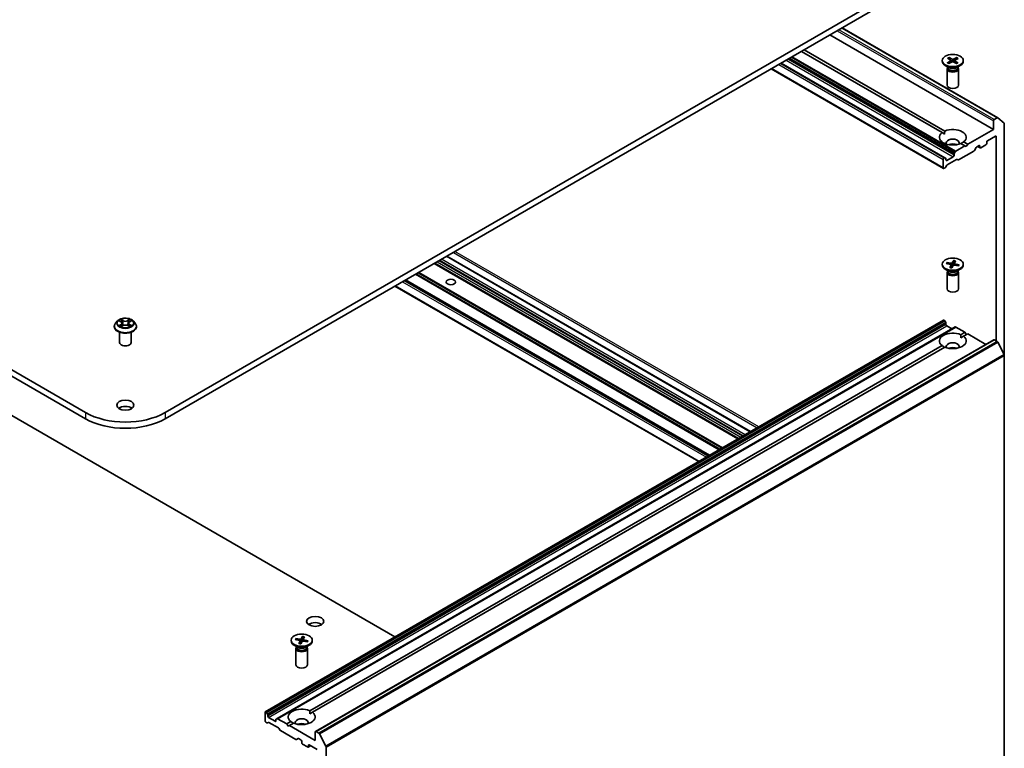
# Model space of a CAD drawing. Units: millimetres. Extents: x 7 to 7877, y 4 to 1550.
# Drawn here: x 157 to 185, y 53 to 74 of the extents above; entities that cross this region are included whole.
import ezdxf

# ---------------------------------------------------------------- set-up
doc = ezdxf.new("R2010")
doc.units = ezdxf.units.MM
doc.header["$LTSCALE"] = 0.5
doc.layers.add('Visible (ISO)', color=7, linetype='Continuous', lineweight=35)
doc.layers.add('Visible Narrow (ISO)', color=7, linetype='Continuous', lineweight=25)

msp = doc.modelspace()

# ---------------------------------------------------------------- linework, layer by layer
at = {"layer": 'Visible (ISO)'}
for p, q in [((158.8842, 62.7387), (128.2429, 80.4295)), ((128.2429, 80.248), (158.8842, 62.5573)), ((181.6216, 74.5326), (161.1941, 62.7387)), ((161.1941, 62.5573), (181.6216, 74.3511)), ((180.7954, 73.8741), (185.3042, 71.2709)), ((180.4431, 73.6707), (185.1807, 70.9354)), ((183.6908, 70.8431), (179.6182, 73.1944)), ((179.6967, 73.2398), (183.7694, 70.8884)), ((183.8936, 73.0212), (183.987, 72.967)), ((183.9145, 72.9592), (183.9004, 73.0118)), ((184.1203, 73.0172), (184.0213, 72.9664)), ((184.1131, 73.008), (184.0987, 72.9594)), ((183.7734, 70.115), (179.0289, 72.8542)), ((183.6967, 72.931), (183.6967, 72.9086)), ((183.8964, 72.7202), (183.7862, 72.7839)), ((183.846, 72.8683), (183.9399, 72.9222)), ((183.8526, 72.7342), (183.8463, 72.7246)), ((183.8526, 72.7455), (183.8526, 72.7184)), ((183.853, 72.9992), (183.941, 72.942)), ((183.8842, 72.8449), (183.9832, 72.8956)), ((183.9472, 72.9333), (183.9529, 72.8801)), ((184.1109, 72.8408), (184.0175, 72.895)), ((184.0572, 72.9305), (184.0513, 72.8754)), ((184.1515, 72.8628), (184.0635, 72.92)), ((184.1585, 72.9937), (184.0646, 72.9398)), ((184.108, 72.7202), (184.2183, 72.7839)), ((184.1519, 72.7455), (184.1519, 72.7184)), ((184.1519, 72.7342), (184.1581, 72.7246)), ((184.3078, 72.931), (184.3078, 72.9086)), ((178.7442, 72.6898), (183.7342, 69.8088)), ((183.8356, 72.6906), (183.8356, 72.2192)), ((184.1689, 72.6906), (184.1689, 72.2192)), ((185.1807, 71.1804), (185.1807, 70.9354)), ((185.2876, 71.2693), (185.2043, 71.2212)), ((185.3057, 71.2699), (185.4896, 71.1213)), ((185.495, 64.3936), (185.495, 71.107)), ((183.6908, 70.8431), (183.7665, 70.7994)), ((185.1807, 70.9354), (184.4344, 70.5045)), ((185.0079, 70.6088), (185.2357, 70.7404)), ((185.2593, 70.7268), (185.2593, 64.8117)), ((184.3558, 70.4591), (184.0906, 70.306)), ((184.3558, 70.4591), (184.2351, 70.5288)), ((184.3137, 70.5742), (184.4344, 70.5045)), ((184.3951, 70.4365), (184.3558, 70.4591)), ((184.4344, 70.5045), (184.3951, 70.4365)), ((184.6995, 70.4308), (184.7643, 70.4682)), ((184.7232, 70.4444), (184.7948, 70.4031)), ((184.7879, 70.4546), (184.7879, 70.4183)), ((184.8115, 70.4047), (184.9608, 70.4909)), ((184.9843, 70.5317), (184.9843, 70.568)), ((184.0415, 70.2211), (184.0415, 70.187)), ((184.0484, 70.2443), (184.0739, 70.2884)), ((184.6171, 70.3106), (184.1731, 70.0543)), ((184.6828, 70.4132), (184.6338, 70.3282)), ((183.7273, 70.069), (183.7273, 69.8241)), ((183.7568, 70.1133), (183.7508, 70.1099)), ((183.7734, 70.115), (183.7989, 70.1002)), ((183.8225, 69.8893), (183.797, 69.8451)), ((183.8058, 70.0509), (183.8058, 70.085)), ((184.018, 70.1462), (183.8294, 70.0373)), ((184.1143, 70.0657), (183.8392, 69.9068)), ((184.1564, 70.0526), (184.1309, 70.0673)), ((183.7803, 69.8275), (183.7508, 69.8105)), ((177.7896, 61.98), (168.9919, 67.0593)), ((178.149, 62.1875), (169.3513, 67.2668)), ((183.6967, 67.0341), (183.6967, 67.0117)), ((183.8139, 67.0499), (183.9397, 67.0259)), ((183.83, 67.0807), (183.9578, 67.0608)), ((183.8548, 67.0421), (183.8396, 67.0739)), ((183.9567, 67.0131), (183.9658, 66.9284)), ((184.0297, 67.1428), (183.9881, 67.0702)), ((184.027, 67.1321), (184.0185, 67.0007)), ((184.0477, 67.0569), (184.0425, 67.0078)), ((184.083, 67.1336), (184.0485, 67.0597)), ((184.1905, 67.0182), (184.0648, 67.0423)), ((184.1808, 67.0147), (184.1644, 66.989)), ((184.3078, 67.0341), (184.3078, 67.0117)), ((183.8964, 66.8233), (183.7862, 66.887)), ((183.8356, 66.7937), (183.8356, 66.3222)), ((183.8526, 66.8373), (183.8463, 66.8277)), ((183.8526, 66.8486), (183.8526, 66.8215)), ((183.9214, 66.9346), (183.9559, 67.0085)), ((183.9748, 66.9254), (184.0164, 66.998)), ((184.1745, 66.9874), (184.0467, 67.0074)), ((184.108, 66.8233), (184.2183, 66.887)), ((184.1519, 66.8486), (184.1519, 66.8215)), ((184.1519, 66.8373), (184.1581, 66.8277)), ((184.1689, 66.7937), (184.1689, 66.3222)), ((176.9528, 61.4969), (168.1552, 66.5763)), ((167.8469, 66.3982), (176.6445, 61.3189)), ((150.9804, 65.9775), (167.8469, 56.2396)), ((159.8113, 65.3887), (159.7562, 65.3272)), ((159.8639, 65.3942), (159.9118, 65.3663)), ((159.9417, 65.327), (159.9509, 65.2419)), ((160.1366, 65.3296), (160.1275, 65.245)), ((160.1649, 65.368), (160.2115, 65.3964)), ((160.267, 65.3887), (160.3222, 65.3272)), ((183.7342, 65.4121), (164.0923, 54.0719)), ((183.7508, 65.4105), (183.7568, 65.407)), ((183.7989, 65.3453), (183.7734, 65.3894)), ((183.8058, 65.3221), (183.8058, 65.288)), ((159.717, 65.229), (159.717, 65.2327)), ((159.8725, 64.7664), (159.8725, 65.0656)), ((159.9235, 65.2263), (159.972, 65.254)), ((160.1093, 65.2549), (160.159, 65.2278)), ((160.2058, 64.7664), (160.2058, 65.0656)), ((160.3614, 65.229), (160.3614, 65.2327)), ((184.0739, 65.216), (164.432, 53.8757)), ((183.8294, 65.2472), (183.9787, 65.161)), ((184.0906, 65.2143), (184.3558, 65.0612)), ((184.2351, 64.9915), (184.3558, 65.0612)), ((184.3558, 65.0612), (184.3951, 64.9932)), ((185.1877, 64.8451), (165.5458, 53.5049)), ((184.2379, 64.9024), (184.3137, 64.9462)), ((184.4344, 65.0158), (184.3137, 64.9462)), ((184.4344, 65.0158), (184.9589, 64.713)), ((185.2043, 64.8435), (185.2876, 64.7954)), ((185.4896, 64.4142), (185.3057, 64.7752)), ((165.3789, 54.1049), (183.6908, 64.6773)), ((183.7694, 64.6319), (165.4575, 54.0595)), ((185.495, 64.3936), (185.495, 51.5308)), ((164.9738, 56.1941), (165.1016, 56.1742)), ((164.9986, 56.1555), (164.9834, 56.1872)), ((165.1735, 56.2562), (165.1319, 56.1836)), ((165.1708, 56.2455), (165.1623, 56.114)), ((165.2269, 56.2469), (165.1924, 56.1731)), ((164.8405, 56.1475), (164.8405, 56.1251)), ((165.0403, 55.9367), (164.93, 56.0004)), ((164.9578, 56.1633), (165.0835, 56.1393)), ((164.9794, 55.9071), (164.9794, 55.4356)), ((164.9964, 55.9507), (164.9902, 55.9411)), ((164.9964, 55.962), (164.9964, 55.9349)), ((165.0652, 56.048), (165.0997, 56.1218)), ((165.1006, 56.1265), (165.1097, 56.0418)), ((165.1186, 56.0388), (165.1602, 56.1113)), ((165.1916, 56.1702), (165.1863, 56.1212)), ((165.3183, 56.1008), (165.1905, 56.1207)), ((165.3343, 56.1316), (165.2086, 56.1557)), ((165.2519, 55.9367), (165.3621, 56.0004)), ((165.2957, 55.962), (165.2957, 55.9349)), ((165.2957, 55.9507), (165.302, 55.9411)), ((165.3246, 56.1281), (165.3082, 56.1024)), ((165.3127, 55.9071), (165.3127, 55.4356)), ((165.4516, 56.1475), (165.4516, 56.1251)), ((164.0854, 54.0566), (164.0854, 53.8117)), ((164.1149, 54.0668), (164.109, 54.0702)), ((164.1316, 54.0492), (164.1571, 54.0051)), ((164.164, 53.9478), (164.164, 53.9819)), ((164.3761, 53.7981), (164.1875, 53.9069)), ((165.3818, 54.0158), (165.4575, 54.0595)), ((164.1385, 53.7538), (164.109, 53.7709)), ((164.1806, 53.7669), (164.1552, 53.7522)), ((164.4724, 53.6064), (164.1973, 53.7652)), ((164.3997, 53.8458), (164.3997, 53.8117)), ((164.4066, 53.861), (164.432, 53.8757)), ((164.7139, 53.721), (164.4487, 53.8741)), ((164.7139, 53.721), (164.8346, 53.7906)), ((164.7532, 53.6529), (164.7139, 53.721)), ((164.7925, 53.6756), (164.7532, 53.6529)), ((164.9132, 53.7453), (164.7925, 53.6756)), ((165.5389, 53.2447), (164.7925, 53.6756)), ((164.5145, 53.5447), (164.4891, 53.5888)), ((164.9752, 53.2707), (164.5312, 53.5271)), ((165.5389, 53.4896), (165.5389, 53.2447)), ((165.6457, 53.4552), (165.5625, 53.5032)), ((165.6638, 53.4349), (165.8477, 53.074)), ((165.0409, 53.2974), (164.9919, 53.2691)), ((165.0576, 53.2957), (165.1225, 53.2583)), ((165.1461, 53.2175), (165.1461, 53.1812)), ((165.1696, 53.1403), (165.3189, 53.0542)), ((165.4072, 53.0939), (165.3356, 53.0525)), ((165.3425, 53.0678), (165.3425, 53.1041)), ((165.366, 53.1177), (165.5939, 52.9861)), ((165.8532, 40.1906), (165.8532, 53.0534))]:
    msp.add_line(p, q, dxfattribs=at)
for centre, major_axis in [((184.0022, 72.931), (-0.3056, 0)), ((184.0022, 67.0341), (0.3056, 0)), ((169.4673, 66.5173), (-0.1366, 0)), ((160.0392, 62.9519), (0.25, 0)), ((165.5389, 56.6921), (0.25, 0)), ((165.1461, 56.1475), (0.3056, 0))]:
    msp.add_ellipse(centre, major_axis=major_axis, ratio=0.5773503, dxfattribs=at)
for centre, major_axis, start_param, end_param in [((184.0022, 72.9086), (0.3056, 0), 3.1415927, 6.2831853), ((184.0022, 72.6906), (0.1667, 0), 2.7802255, 6.6445524), ((184.0022, 72.7184), (0.1496, 0), 3.1415927, 6.2831853), ((184.0022, 72.7813), (-0.1496, 0), 0.7853982, 2.3561945), ((183.9223, 72.9324), (0.025, 0), 5.4949792, 7.0095051), ((183.9998, 72.8849), (-0.025, 0), 3.9241829, 5.4387088), ((184.0047, 72.9772), (0.025, 0), 3.9241829, 5.4387088), ((184.0822, 72.9296), (-0.025, 0), 5.4949792, 7.0095051), ((184.0022, 72.2192), (0.1667, 0), 3.1415927, 6.2831853), ((185.2043, 71.194), (0.0167, 0.0289), 0.7853982, 2.3561945), ((185.2876, 71.2421), (0.0167, 0.0289), 6.1925254, 7.0685835), ((185.4714, 71.0934), (0.0167, 0.0289), 5.4977871, 6.1925254), ((184.0022, 70.7086), (-0.3889, 0), 5.6411347, 8.4960322), ((184.0022, 70.7086), (0.3889, 0), 5.6411347, 8.4960322), ((185.2357, 70.7132), (0.0167, 0.0289), 5.4977871, 7.0685835), ((184.0022, 70.5453), (0.1889, 0), 5.9439605, 9.7640027), ((184.0022, 70.4093), (-0.1889, 0), 4.0406381, 5.3841399), ((184.7643, 70.441), (0.0167, 0.0289), 5.4977871, 7.0685835), ((184.9608, 70.5181), (-0.0167, -0.0289), 0.7853982, 2.3561945), ((185.0079, 70.5816), (-0.0167, -0.0289), 3.9269908, 5.4977871), ((184.018, 70.1734), (0.0167, 0.0289), 3.9269908, 5.4977871), ((184.0651, 70.2347), (0.0167, 0.0289), 1.5707963, 2.3561945), ((184.0906, 70.2788), (0.0167, 0.0289), 0.7853982, 1.5707963), ((184.6171, 70.3378), (-0.0167, -0.0289), 0.7853982, 1.5707963), ((184.6995, 70.4035), (-0.0167, -0.0289), 3.9269908, 4.712389), ((184.8115, 70.4319), (-0.0167, -0.0289), 5.4977871, 7.0685835), ((183.7508, 70.0827), (0.0167, 0.0289), 0.7853982, 2.3561945), ((183.7568, 70.0861), (0.0167, 0.0289), 0, 0.7853982), ((183.7822, 70.0714), (0.0167, 0.0289), 5.4977871, 6.2831853), ((183.8294, 70.0645), (-0.0167, -0.0289), 5.4977871, 7.0685835), ((183.8392, 69.8796), (-0.0167, -0.0289), 3.9269908, 4.712389), ((184.1143, 70.0385), (0.0167, 0.0289), 0, 0.7853982), ((184.1731, 70.0815), (-0.0167, -0.0289), 0, 0.7853982), ((183.7508, 69.8377), (-0.0167, -0.0289), 5.4977871, 7.0685835), ((183.7803, 69.8547), (-0.0167, -0.0289), 0.7853982, 1.5707963), ((183.9318, 67.0122), (0.025, 0), 6.0196302, 7.5341561), ((183.9643, 67.0748), (0.025, 0), 4.4488339, 5.9633598), ((184.0727, 67.056), (-0.025, 0), 6.0196302, 7.5341561), ((184.0022, 67.0117), (0.3056, 0), 3.1415927, 6.2831853), ((184.0022, 66.7937), (0.1667, 0), 2.7802255, 6.6445524), ((184.0022, 66.8215), (0.1496, 0), 3.1415927, 6.2831853), ((184.0022, 66.8844), (-0.1496, 0), 0.7853982, 2.3561945), ((184.0401, 66.9934), (-0.025, 0), 4.4488339, 5.9633598), ((184.0022, 66.3222), (0.1667, 0), 3.1415927, 6.2831853), ((183.7508, 65.3833), (-0.0167, 0.0289), 5.4977871, 6.2831853), ((183.7568, 65.3798), (-0.0167, 0.0289), 4.712389, 5.4977871), ((183.7822, 65.3357), (-0.0167, 0.0289), 3.9269908, 4.712389), ((184.0022, 64.8117), (-0.3889, 0), 4.0703384, 6.9252359), ((183.8294, 65.2744), (-0.0167, 0.0289), 0.7853982, 2.3561945), ((184.0906, 65.1871), (-0.0167, 0.0289), 5.4977871, 6.2831853), ((160.0392, 64.7664), (-0.1667, 0), 0, 3.1415927), ((184.0022, 64.8117), (0.3889, 0), 4.0703384, 6.9252359), ((184.0022, 64.6484), (0.1889, 0), 5.9439605, 9.7640027), ((185.2043, 64.8162), (-0.0167, 0.0289), 5.4977871, 6.2831853), ((185.2876, 64.7682), (-0.0167, 0.0289), 4.6217291, 5.4977871), ((184.0022, 64.5123), (-0.1889, 0), 4.0406381, 5.3841399), ((185.4714, 64.4072), (-0.0167, 0.0289), 3.9269908, 4.6217291), ((160.0392, 63.4055), (-1.6333, 0), 0.7853982, 2.3561945), ((160.0392, 62.7705), (-0.25, 0), 3.8212665, 5.6035115), ((160.0392, 63.2241), (1.6333, 0), 3.9269908, 5.4977871), ((165.5389, 56.5107), (-0.25, 0), 3.8212665, 5.6035115), ((165.1082, 56.1881), (0.025, 0), 4.4488339, 5.9633598), ((165.1461, 56.1251), (0.3056, 0), 3.1415927, 6.2831853), ((165.1461, 55.9071), (0.1667, 0), 2.7802255, 6.6445524), ((165.1461, 55.9349), (0.1496, 0), 3.1415927, 6.2831853), ((165.1461, 55.9978), (-0.1496, 0), 0.7853982, 2.3561945), ((165.0756, 56.1256), (0.025, 0), 6.0196302, 7.5341561), ((165.184, 56.1068), (-0.025, 0), 4.4488339, 5.9633598), ((165.2165, 56.1694), (-0.025, 0), 6.0196302, 7.5341561), ((165.1461, 55.4356), (0.1667, 0), 3.1415927, 6.2831853), ((164.109, 54.043), (-0.0167, 0.0289), 5.4977871, 7.0685835), ((164.1149, 54.0396), (0.0167, -0.0289), 1.5707963, 2.3561945), ((164.1404, 53.9955), (0.0167, -0.0289), 0.7853982, 1.5707963), ((164.1875, 53.9342), (0.0167, -0.0289), 3.9269908, 5.4977871), ((165.1461, 53.9251), (-0.3889, 0), 4.0703384, 6.9252359), ((165.1461, 53.9251), (0.3889, 0), 4.0703384, 6.9252359), ((164.109, 53.7981), (-0.0167, 0.0289), 0.7853982, 2.3561945), ((164.1385, 53.781), (0.0167, -0.0289), 5.4977871, 6.2831853), ((164.1973, 53.738), (-0.0167, 0.0289), 5.4977871, 6.2831853), ((164.3761, 53.8253), (0.0167, -0.0289), 5.4977871, 7.0685835), ((164.4232, 53.8322), (-0.0167, 0.0289), 0, 0.7853982), ((164.4487, 53.8469), (-0.0167, 0.0289), 5.4977871, 6.2831853), ((165.1461, 53.7618), (0.1889, 0), 5.9439605, 9.7640027), ((165.1461, 53.6257), (-0.1889, 0), 4.0406381, 5.3841399), ((164.4724, 53.5792), (-0.0167, 0.0289), 4.712389, 5.4977871), ((164.5312, 53.5543), (-0.0167, 0.0289), 1.5707963, 2.3561945), ((165.5625, 53.476), (-0.0167, 0.0289), 5.4977871, 7.0685835), ((165.6457, 53.428), (0.0167, -0.0289), 1.4801364, 2.3561945), ((164.9752, 53.2979), (0.0167, -0.0289), 5.4977871, 6.2831853), ((165.0576, 53.2685), (-0.0167, 0.0289), 5.4977871, 6.2831853), ((165.1225, 53.2311), (-0.0167, 0.0289), 3.9269908, 5.4977871), ((165.1696, 53.1676), (-0.0167, 0.0289), 0.7853982, 2.3561945), ((165.3189, 53.0814), (0.0167, -0.0289), 5.4977871, 7.0685835), ((165.366, 53.0905), (-0.0167, 0.0289), 5.4977871, 7.0685835), ((165.8296, 53.067), (0.0167, -0.0289), 0.7853982, 1.4801364)]:
    msp.add_ellipse(centre, major_axis=major_axis, ratio=0.5773503, start_param=start_param, end_param=end_param, dxfattribs=at)
for points, knots in [([(183.8936, 73.0212), (183.8946, 73.0206), (183.8958, 73.0197), (183.8975, 73.0177), (183.8984, 73.0163), (183.8996, 73.0141), (183.9, 73.0129), (183.9004, 73.0118)], [0.015165368, 0.015165368, 0.015165368, 0.015165368, 0.018975309, 0.018975309, 0.022733454, 0.022733454, 0.025767724, 0.025767724, 0.025767724, 0.025767724]), ([(184.1131, 73.008), (184.1135, 73.0091), (184.114, 73.0103), (184.1152, 73.0125), (184.1162, 73.0138), (184.118, 73.0157), (184.1193, 73.0166), (184.1203, 73.0172)], [0.034618354, 0.034618354, 0.034618354, 0.034618354, 0.037652624, 0.037652624, 0.04141077, 0.04141077, 0.045220711, 0.045220711, 0.045220711, 0.045220711]), ([(183.846, 72.8683), (183.847, 72.8689), (183.8482, 72.8693), (183.8501, 72.8694), (183.8511, 72.8692), (183.8521, 72.8686), (183.8523, 72.8685), (183.8525, 72.8683)], [0.0151653677, 0.0151653677, 0.0151653677, 0.0151653677, 0.0189753085, 0.0189753085, 0.0227334537, 0.0227334537, 0.0237866863, 0.0237866863, 0.0237866863, 0.0237866863]), ([(183.8874, 72.8465), (183.8853, 72.8475), (183.8832, 72.8486), (183.8785, 72.851), (183.8758, 72.8524), (183.8706, 72.8554), (183.8682, 72.857), (183.8634, 72.8601), (183.8611, 72.8617), (183.8567, 72.865), (183.8545, 72.8666), (183.8525, 72.8683)], [6.14608306, 6.14608306, 6.14608306, 6.14608306, 6.19163446, 6.19163446, 6.25287513, 6.25287513, 6.31411579, 6.31411579, 6.37535646, 6.37535646, 6.43659712, 6.43659712, 6.43659712, 6.43659712]), ([(184.1455, 72.8633), (184.1433, 72.8616), (184.141, 72.86), (184.1362, 72.8569), (184.1337, 72.8554), (184.1286, 72.8524), (184.1259, 72.851), (184.1205, 72.8482), (184.1176, 72.8468), (184.1125, 72.8445), (184.1102, 72.8435), (184.1079, 72.8425)], [4.55910406, 4.55910406, 4.55910406, 4.55910406, 4.62029762, 4.62029762, 4.68149118, 4.68149118, 4.74268475, 4.74268475, 4.80387831, 4.80387831, 4.85126439, 4.85126439, 4.85126439, 4.85126439]), ([(184.1455, 72.8633), (184.1457, 72.8633), (184.1458, 72.8634), (184.1466, 72.8639), (184.1476, 72.8641), (184.1494, 72.8639), (184.1505, 72.8635), (184.1515, 72.8628)], [0.0369957034, 0.0369957034, 0.0369957034, 0.0369957034, 0.0376526245, 0.0376526245, 0.0414107697, 0.0414107697, 0.0452207105, 0.0452207105, 0.0452207105, 0.0452207105]), ([(183.83, 67.0807), (183.8313, 67.0805), (183.8329, 67.08), (183.8354, 67.0787), (183.8367, 67.0777), (183.8384, 67.0759), (183.8391, 67.0748), (183.8396, 67.0739)], [0.015165368, 0.015165368, 0.015165368, 0.015165368, 0.018975309, 0.018975309, 0.022733454, 0.022733454, 0.025767724, 0.025767724, 0.025767724, 0.025767724]), ([(184.027, 67.1321), (184.0271, 67.1333), (184.0273, 67.1346), (184.0277, 67.137), (184.028, 67.1385), (184.0287, 67.1408), (184.0292, 67.142), (184.0297, 67.1428)], [0.034618354, 0.034618354, 0.034618354, 0.034618354, 0.037652624, 0.037652624, 0.04141077, 0.04141077, 0.045220711, 0.045220711, 0.045220711, 0.045220711]), ([(184.1808, 67.0147), (184.1813, 67.0155), (184.182, 67.0163), (184.1838, 67.0175), (184.1851, 67.0181), (184.1876, 67.0185), (184.1892, 67.0185), (184.1905, 67.0182)], [0.034618354, 0.034618354, 0.034618354, 0.034618354, 0.037652624, 0.037652624, 0.04141077, 0.04141077, 0.045220711, 0.045220711, 0.045220711, 0.045220711]), ([(183.9214, 66.9346), (183.9218, 66.9354), (183.9223, 66.9361), (183.9229, 66.9365), (183.9232, 66.9366), (183.9235, 66.9365)], [0.0151653677, 0.0151653677, 0.0151653677, 0.0151653677, 0.0189753085, 0.0189753085, 0.0215369508, 0.0215369508, 0.0215369508, 0.0215369508]), ([(183.9759, 66.9274), (183.9725, 66.9277), (183.9691, 66.928), (183.962, 66.9288), (183.9584, 66.9293), (183.9512, 66.9305), (183.9476, 66.9311), (183.9406, 66.9324), (183.9371, 66.9332), (183.9302, 66.9348), (183.9268, 66.9356), (183.9235, 66.9366)], [1.42272488, 1.42272488, 1.42272488, 1.42272488, 1.47952687, 1.47952687, 1.54045688, 1.54045688, 1.60138689, 1.60138689, 1.6623169, 1.6623169, 1.72324691, 1.72324691, 1.72324691, 1.72324691]), ([(184.1709, 66.9923), (184.1706, 66.9918), (184.1702, 66.9913), (184.1695, 66.9903), (184.1692, 66.9898), (184.1686, 66.989), (184.1684, 66.9887), (184.1682, 66.9884)], [0.068604831, 0.068604831, 0.068604831, 0.068604831, 0.085617517, 0.085617517, 0.102630203, 0.102630203, 0.112315023, 0.112315023, 0.112315023, 0.112315023]), ([(159.7562, 65.3272), (159.7512, 65.3216), (159.7467, 65.3159), (159.7385, 65.3041), (159.7348, 65.298), (159.7284, 65.2856), (159.7257, 65.2792), (159.7214, 65.2662), (159.7197, 65.2596), (159.7175, 65.2462), (159.717, 65.2395), (159.717, 65.2327)], [3.43783145, 3.43783145, 3.43783145, 3.43783145, 3.53334478, 3.53334478, 3.6288581, 3.6288581, 3.72437142, 3.72437142, 3.81988474, 3.81988474, 3.91539807, 3.91539807, 3.91539807, 3.91539807]), ([(160.267, 65.3887), (160.2534, 65.4039), (160.2361, 65.4172), (160.1952, 65.4402), (160.1714, 65.4496), (160.1204, 65.4634), (160.0931, 65.4678), (160.0378, 65.4712), (160.0098, 65.4702), (159.9557, 65.463), (159.9295, 65.4567), (159.8815, 65.4394), (159.8596, 65.4283), (159.8298, 65.407), (159.8198, 65.3982), (159.8113, 65.3887)], [1.251372, 1.251372, 1.251372, 1.251372, 1.572385, 1.572385, 1.9068136, 1.9068136, 2.239891, 2.239891, 2.5712044, 2.5712044, 2.9029404, 2.9029404, 3.2369183, 3.2369183, 3.4378315, 3.4378315, 3.4378315, 3.4378315]), ([(159.9417, 65.327), (159.9414, 65.33), (159.9407, 65.3331), (159.9386, 65.339), (159.9371, 65.3419), (159.9336, 65.3474), (159.9316, 65.3501), (159.9268, 65.3552), (159.9242, 65.3576), (159.9184, 65.3622), (159.9152, 65.3643), (159.9118, 65.3663)], [0.83570877, 0.83570877, 0.83570877, 0.83570877, 0.97923562, 0.97923562, 1.12276247, 1.12276247, 1.26628933, 1.26628933, 1.40981618, 1.40981618, 1.55334303, 1.55334303, 1.55334303, 1.55334303]), ([(160.1649, 65.368), (160.1617, 65.366), (160.1587, 65.3639), (160.1532, 65.3594), (160.1507, 65.357), (160.1462, 65.3521), (160.1443, 65.3495), (160.141, 65.3441), (160.1396, 65.3413), (160.1376, 65.3355), (160.1369, 65.3326), (160.1366, 65.3296)], [3.15904595, 3.15904595, 3.15904595, 3.15904595, 3.2979357, 3.2979357, 3.43682545, 3.43682545, 3.5757152, 3.5757152, 3.71460496, 3.71460496, 3.85349471, 3.85349471, 3.85349471, 3.85349471]), ([(160.3614, 65.2327), (160.3614, 65.2395), (160.3608, 65.2462), (160.3586, 65.2596), (160.357, 65.2662), (160.3526, 65.2792), (160.3499, 65.2856), (160.3436, 65.298), (160.3399, 65.3041), (160.3317, 65.3159), (160.3271, 65.3216), (160.3222, 65.3272)], [0.77380541, 0.77380541, 0.77380541, 0.77380541, 0.86931873, 0.86931873, 0.96483206, 0.96483206, 1.06034538, 1.06034538, 1.1558587, 1.1558587, 1.25137202, 1.25137202, 1.25137202, 1.25137202]), ([(159.717, 65.229), (159.717, 65.2092), (159.7222, 65.1893), (159.7425, 65.1514), (159.7579, 65.1333), (159.7978, 65.1005), (159.8226, 65.086), (159.8785, 65.0622), (159.9098, 65.053), (159.9755, 65.0409), (160.01, 65.038), (160.0787, 65.0387), (160.1129, 65.0422), (160.1778, 65.0555), (160.2085, 65.0652), (160.2633, 65.0901), (160.2874, 65.1052), (160.3262, 65.1394), (160.341, 65.1586), (160.3576, 65.1952), (160.3614, 65.2121), (160.3614, 65.229)], [3.9153981, 3.9153981, 3.9153981, 3.9153981, 4.2151086, 4.2151086, 4.5275196, 4.5275196, 4.8520127, 4.8520127, 5.1777406, 5.1777406, 5.5024911, 5.5024911, 5.8268459, 5.8268459, 6.15168, 6.15168, 6.4774774, 6.4774774, 6.8013925, 6.8013925, 7.0569907, 7.0569907, 7.0569907, 7.0569907]), ([(159.8878, 65.2499), (159.8898, 65.2482), (159.8921, 65.2466), (159.8968, 65.2432), (159.8994, 65.2416), (159.9048, 65.2383), (159.9076, 65.2367), (159.9136, 65.2335), (159.9168, 65.232), (159.922, 65.2295), (159.924, 65.2287), (159.9261, 65.2278)], [4.535054, 4.535054, 4.535054, 4.535054, 4.60515099, 4.60515099, 4.67524798, 4.67524798, 4.74534497, 4.74534497, 4.81544195, 4.81544195, 4.85787814, 4.85787814, 4.85787814, 4.85787814]), ([(160.1093, 65.2549), (160.1018, 65.259), (160.0933, 65.2623), (160.0751, 65.2674), (160.0653, 65.2691), (160.0454, 65.2708), (160.0352, 65.2707), (160.0154, 65.2688), (160.0057, 65.2669), (159.9877, 65.2616), (159.9793, 65.2581), (159.972, 65.254)], [1.5882496, 1.5882496, 1.5882496, 1.5882496, 1.8954276, 1.8954276, 2.2026055, 2.2026055, 2.5097835, 2.5097835, 2.8169614, 2.8169614, 3.1241394, 3.1241394, 3.1241394, 3.1241394]), ([(160.156, 65.2294), (160.1579, 65.2302), (160.1597, 65.2311), (160.1647, 65.2335), (160.1677, 65.2351), (160.1735, 65.2383), (160.1763, 65.2399), (160.1815, 65.2432), (160.1839, 65.2449), (160.1885, 65.2482), (160.1906, 65.2499), (160.1926, 65.2516)], [6.14074877, 6.14074877, 6.14074877, 6.14074877, 6.18001191, 6.18001191, 6.25021501, 6.25021501, 6.32041812, 6.32041812, 6.39062122, 6.39062122, 6.46082432, 6.46082432, 6.46082432, 6.46082432]), ([(164.9738, 56.1941), (164.9752, 56.1939), (164.9767, 56.1934), (164.9792, 56.1921), (164.9805, 56.1911), (164.9822, 56.1893), (164.9829, 56.1882), (164.9834, 56.1872)], [0.015165368, 0.015165368, 0.015165368, 0.015165368, 0.018975309, 0.018975309, 0.022733454, 0.022733454, 0.025767724, 0.025767724, 0.025767724, 0.025767724]), ([(165.1708, 56.2455), (165.1709, 56.2466), (165.1711, 56.2479), (165.1715, 56.2504), (165.1718, 56.2519), (165.1726, 56.2542), (165.1731, 56.2554), (165.1735, 56.2562)], [0.034618354, 0.034618354, 0.034618354, 0.034618354, 0.037652624, 0.037652624, 0.04141077, 0.04141077, 0.045220711, 0.045220711, 0.045220711, 0.045220711]), ([(165.0652, 56.048), (165.0656, 56.0488), (165.0661, 56.0495), (165.0667, 56.0499), (165.067, 56.05), (165.0673, 56.0499)], [0.0151653677, 0.0151653677, 0.0151653677, 0.0151653677, 0.0189753085, 0.0189753085, 0.0215369508, 0.0215369508, 0.0215369508, 0.0215369508]), ([(165.1198, 56.0408), (165.1163, 56.0411), (165.1129, 56.0414), (165.1058, 56.0422), (165.1022, 56.0427), (165.095, 56.0438), (165.0914, 56.0444), (165.0844, 56.0458), (165.0809, 56.0465), (165.074, 56.0482), (165.0706, 56.049), (165.0673, 56.0499)], [1.42272488, 1.42272488, 1.42272488, 1.42272488, 1.47952687, 1.47952687, 1.54045688, 1.54045688, 1.60138689, 1.60138689, 1.6623169, 1.6623169, 1.72324691, 1.72324691, 1.72324691, 1.72324691]), ([(165.3147, 56.1057), (165.3144, 56.1052), (165.314, 56.1047), (165.3133, 56.1037), (165.313, 56.1032), (165.3124, 56.1024), (165.3122, 56.1021), (165.312, 56.1018)], [0.068604831, 0.068604831, 0.068604831, 0.068604831, 0.085617517, 0.085617517, 0.102630203, 0.102630203, 0.112315023, 0.112315023, 0.112315023, 0.112315023]), ([(165.3246, 56.1281), (165.3251, 56.1289), (165.3259, 56.1297), (165.3276, 56.1309), (165.3289, 56.1314), (165.3314, 56.1319), (165.333, 56.1319), (165.3343, 56.1316)], [0.034618354, 0.034618354, 0.034618354, 0.034618354, 0.037652624, 0.037652624, 0.04141077, 0.04141077, 0.045220711, 0.045220711, 0.045220711, 0.045220711])]:
    msp.add_open_spline(points, degree=3, knots=knots, dxfattribs=at)
for points in [[(183.7665, 70.7994), (183.7665, 70.8415), (183.7694, 70.8884)], [(184.3137, 70.5742), (184.2744, 70.5482), (184.2379, 70.5272)], [(184.2351, 64.9915), (184.2379, 64.9445), (184.2379, 64.9024)], [(183.7665, 64.6303), (183.7301, 64.6513), (183.6908, 64.6773)], [(165.3789, 54.1049), (165.3818, 54.0579), (165.3818, 54.0158)], [(164.9104, 53.7436), (164.8739, 53.7647), (164.8346, 53.7906)]]:
    msp.add_open_spline(points, degree=2, dxfattribs=at)
at = {"layer": 'Visible Narrow (ISO)'}
for p, q in [((180.7856, 73.8685), (185.2876, 71.2693)), ((180.6553, 73.7932), (185.1807, 71.1804)), ((185.2043, 71.2212), (180.7024, 73.8204)), ((179.3294, 73.0277), (184.0739, 70.2884)), ((184.0906, 70.306), (179.353, 73.0413)), ((178.9661, 72.8179), (183.7273, 70.069)), ((183.7508, 70.1099), (179.0132, 72.8451)), ((179.0192, 72.8486), (183.7568, 70.1133)), ((179.1782, 72.9404), (184.018, 70.1462)), ((184.0415, 70.187), (179.2253, 72.9676)), ((179.2549, 72.9847), (184.0415, 70.2211)), ((184.0484, 70.2443), (179.2784, 72.9983)), ((183.9399, 72.9222), (183.9433, 72.8752)), ((183.987, 72.967), (183.9817, 72.8949)), ((184.0213, 72.9664), (184.0265, 72.8898)), ((184.0635, 72.92), (184.0597, 72.8705)), ((183.7273, 69.8241), (178.7539, 72.6954)), ((185.2357, 70.7404), (185.2593, 70.7268)), ((184.7879, 70.4183), (184.7329, 70.4501)), ((184.7643, 70.4682), (184.7879, 70.4546)), ((183.8294, 70.0373), (183.8058, 70.0509)), ((169.538, 67.3746), (178.3356, 62.2953)), ((178.3828, 62.3225), (169.5851, 67.4018)), ((168.9822, 67.0537), (177.7798, 61.9744)), ((177.7993, 61.9857), (169.0017, 67.065)), ((169.0666, 67.1024), (177.8642, 62.0231)), ((177.9114, 62.0503), (169.1137, 67.1297)), ((169.1451, 67.1478), (177.9428, 62.0685)), ((177.9899, 62.0957), (169.1923, 67.175)), ((169.3416, 67.2612), (178.1392, 62.1819)), ((183.9578, 67.0608), (183.9566, 67.014)), ((183.9881, 67.0702), (183.9984, 66.9665)), ((184.0648, 67.0423), (184.0636, 67.0047)), ((168.4401, 66.7407), (177.2377, 61.6614)), ((177.2613, 61.675), (168.4636, 66.7543)), ((168.5146, 66.7837), (177.3122, 61.7044)), ((177.3358, 61.718), (168.5381, 66.7974)), ((183.9559, 67.0085), (183.9641, 66.9286)), ((168.0688, 66.5264), (176.8664, 61.447)), ((176.9135, 61.4743), (168.1159, 66.5536)), ((168.1454, 66.5706), (176.9431, 61.4913)), ((176.9626, 61.5026), (168.165, 66.5819)), ((176.6543, 61.3246), (167.8566, 66.4039)), ((159.8481, 65.4016), (159.909, 65.366)), ((159.9717, 65.4031), (159.9087, 65.4374)), ((159.9283, 65.4182), (159.968, 65.3966)), ((159.968, 65.3966), (159.9624, 65.3179)), ((160.1652, 65.4391), (160.1036, 65.404)), ((160.1075, 65.3976), (160.1462, 65.4197)), ((160.1075, 65.3976), (160.1132, 65.3189)), ((160.1678, 65.3678), (160.2273, 65.4041)), ((164.109, 54.0702), (183.7508, 65.4105)), ((183.7568, 65.407), (164.1149, 54.0668)), ((164.1316, 54.0492), (183.7734, 65.3894)), ((183.7989, 65.3453), (164.1571, 54.0051)), ((164.164, 53.9819), (183.8058, 65.3221)), ((159.9105, 65.2899), (159.8511, 65.2535)), ((159.8772, 65.2607), (159.9146, 65.2836)), ((159.9131, 65.2185), (159.9747, 65.2537)), ((159.9146, 65.2836), (159.9185, 65.2312)), ((160.1066, 65.2546), (160.1696, 65.2202)), ((160.1654, 65.2852), (160.1615, 65.232)), ((160.1654, 65.2852), (160.2037, 65.2629)), ((160.2302, 65.2561), (160.1694, 65.2916)), ((183.8058, 65.288), (164.164, 53.9478)), ((164.1875, 53.9069), (183.8294, 65.2472)), ((164.4487, 53.8741), (184.0906, 65.2143)), ((165.5625, 53.5032), (185.2043, 64.8435)), ((185.2876, 64.7954), (165.6457, 53.4552)), ((165.6638, 53.4349), (185.3057, 64.7752)), ((185.4896, 64.4142), (165.8477, 53.074)), ((165.8532, 53.0534), (185.495, 64.3936)), ((158.8842, 62.7387), (158.8842, 62.5573)), ((161.1941, 62.7387), (161.1941, 62.5573)), ((165.1319, 56.1836), (165.1422, 56.0799)), ((165.0997, 56.1218), (165.1079, 56.042)), ((165.1016, 56.1742), (165.1004, 56.1274)), ((165.2086, 56.1557), (165.2074, 56.1181)), ((164.3997, 53.8117), (164.3761, 53.7981)), ((165.3425, 53.1041), (165.366, 53.1177)), ((165.3975, 53.0995), (165.3425, 53.0678))]:
    msp.add_line(p, q, dxfattribs=at)
for centre, major_axis, ratio, start_param, end_param in [((184.0022, 72.931), (-0.1903, 0), 0.5773503, 5.3199139, 5.613774), ((184.0022, 72.9259), (0.1802, 0), 0.5773503, 2.1715247, 2.4491933), ((184.0022, 72.9259), (0.1802, 0), 0.5773503, 0.6327311, 0.9081816), ((184.0022, 72.931), (-0.1903, 0), 0.5773503, 3.7491176, 4.0429777), ((184.0022, 72.931), (0.1903, 0), 0.5773503, 3.7491176, 4.0429777), ((184.0022, 72.931), (0.1903, 0), 0.5773503, 5.3199139, 5.613774), ((184.0022, 67.0341), (-0.1903, 0), 0.5773503, 5.844565, 6.138425), ((184.0022, 67.029), (-0.1802, 0), 0.5773503, 5.8377684, 6.101383), ((184.0022, 67.029), (0.1802, 0), 0.5773503, 1.1352204, 1.4328326), ((184.0022, 67.0341), (-0.1903, 0), 0.5773503, 4.2737686, 4.5676287), ((184.0022, 67.029), (0.1802, 0), 0.5773503, 5.9228902, 6.1452216), ((184.0022, 67.0341), (0.1903, 0), 0.5773503, 5.844565, 6.138425), ((184.0022, 67.0341), (0.1903, 0), 0.5773503, 4.2737686, 4.5676287), ((160.0392, 65.2426), (-0.3186, 0), 0.5773503, 5.8056187, 9.9023446), ((160.0392, 65.3206), (-0.2566, 0), 0.5773503, 5.8056187, 9.9023446), ((160.0392, 65.3288), (-0.2289, 0), 0.5773503, 5.3186954, 5.7000644), ((160.0392, 65.3036), (0.1791, 0), 0.5773503, 2.1878871, 2.4302964), ((159.909, 65.3615), (0.0028, 0.0048), 0.5807239, 0, 0.7883457), ((159.8415, 65.3275), (0.0949, 0), 0.5773503, 5.5268332, 7.0627229), ((159.8415, 65.3234), (0.1004, 0), 0.5773503, 5.5268332, 6.3450887), ((159.9245, 65.4163), (-0.00451, -0.00324), 0.1795718, 1.0354778, 2.43066), ((159.9384, 65.3876), (-0.00535, -0.00151), 0.2254019, 3.8609343, 5.2163575), ((159.9586, 65.316), (-0.00535, -0.00151), 0.2253689, 3.8609275, 5.2119734), ((159.9717, 65.3986), (-0.00266, -0.00488), 0.5603394, 3.9128836, 5.3964134), ((160.0369, 65.4388), (0.1004, 0), 0.5773503, 3.9560369, 5.4919266), ((160.0369, 65.443), (-0.0949, 0), 0.5773503, 0.8144442, 2.3503339), ((160.1036, 65.3994), (0.00275, -0.00483), 0.5739568, 0.8755778, 2.3591076), ((160.1171, 65.3171), (-0.00536, 0.00146), 0.2204397, 4.2315184, 5.5825643), ((160.1366, 65.389), (-0.00536, 0.00146), 0.2204733, 4.2271346, 5.5825577), ((160.2369, 65.3302), (-0.0949, 0), 0.5773503, 5.5268332, 7.0627229), ((160.2369, 65.326), (-0.1004, 0), 0.5773503, 6.221282, 7.0627229), ((160.0392, 65.3036), (0.1791, 0), 0.5773503, 0.7306243, 0.9768911), ((160.1501, 65.4178), (-0.00456, 0.00317), 0.1903081, 0.6952009, 2.0903831), ((160.1678, 65.3632), (-0.0029, 0.00474), 0.5938741, 5.4828361, 6.2831853), ((160.0392, 65.3288), (-0.2289, 0), 0.5773503, 3.747899, 4.1292681), ((160.0392, 65.2327), (-0.3222, 0), 0.5773503, 0, 3.1415927), ((160.0392, 65.229), (0.3222, 0), 0.5773503, 3.1415927, 6.2831853), ((160.0392, 65.3288), (0.2289, 0), 0.5773503, 3.747899, 4.1292681), ((159.8812, 65.2589), (-0.00104, -0.00546), 0.7855379, 4.5297964, 5.9249786), ((159.8971, 65.2475), (-0.00473, -0.00292), 0.7331327, 5.1752487, 5.759353), ((159.9105, 65.2854), (0.0029, -0.00474), 0.5938741, 0.8577136, 2.3412434), ((159.9747, 65.2491), (-0.00275, 0.00483), 0.5739568, 5.5007003, 6.2831853), ((160.0415, 65.2147), (0.0949, 0), 0.5773503, 0.8144442, 2.3503339), ((160.1066, 65.25), (0.00266, 0.00488), 0.5603394, 0, 0.7712909), ((160.1694, 65.2871), (-0.0028, -0.0048), 0.5807239, 3.9299383, 5.4134682), ((160.0392, 65.3288), (0.2289, 0), 0.5773503, 5.3186954, 5.7000644), ((160.1835, 65.2494), (-0.00472, 0.00294), 0.7263108, 3.6326229, 4.2730596), ((160.1998, 65.261), (0.00109, -0.00545), 0.7739071, 0.3640218, 1.759204), ((165.1461, 56.1475), (-0.1903, 0), 0.5773503, 5.844565, 6.138425), ((165.1461, 56.1424), (-0.1802, 0), 0.5773503, 5.8377684, 6.101383), ((165.1461, 56.1424), (0.1802, 0), 0.5773503, 1.1352204, 1.4328326), ((165.1461, 56.1475), (-0.1903, 0), 0.5773503, 4.2737686, 4.5676287), ((165.1461, 56.1475), (0.1903, 0), 0.5773503, 4.2737686, 4.5676287), ((165.1461, 56.1424), (0.1802, 0), 0.5773503, 5.9228902, 6.1452216), ((165.1461, 56.1475), (0.1903, 0), 0.5773503, 5.844565, 6.138425)]:
    msp.add_ellipse(centre, major_axis=major_axis, ratio=ratio, start_param=start_param, end_param=end_param, dxfattribs=at)
msp.add_ellipse((160.0392, 65.3288), major_axis=(0.2379, 0), ratio=0.5773503, dxfattribs=at)
for points, knots in [([(159.8747, 65.3879), (159.8738, 65.3889), (159.8729, 65.3898), (159.8695, 65.3927), (159.8669, 65.3945), (159.8616, 65.3973), (159.859, 65.3984), (159.8536, 65.4003), (159.8509, 65.401), (159.8481, 65.4016)], [0.002088244, 0.002088244, 0.002088244, 0.002088244, 0.005934038, 0.005934038, 0.0154285, 0.0154285, 0.023744988, 0.023744988, 0.032394303, 0.032394303, 0.032394303, 0.032394303]), ([(159.8481, 65.4016), (159.8506, 65.4007), (159.8532, 65.3996), (159.8581, 65.3974), (159.8605, 65.3962), (159.8632, 65.3947), (159.8636, 65.3945), (159.8639, 65.3942)], [-0.032394303, -0.032394303, -0.032394303, -0.032394303, -0.023744988, -0.023744988, -0.0154285, -0.0154285, -0.014044479, -0.014044479, -0.014044479, -0.014044479]), ([(159.9283, 65.4182), (159.9265, 65.42), (159.9247, 65.4218), (159.9202, 65.4264), (159.9175, 65.4292), (159.9128, 65.4338), (159.9108, 65.4357), (159.9087, 65.4374)], [-0.032055974, -0.032055974, -0.032055974, -0.032055974, -0.02365019, -0.02365019, -0.010200936, -0.010200936, 0.000338329, 0.000338329, 0.000338329, 0.000338329]), ([(159.9087, 65.4374), (159.91, 65.4355), (159.9113, 65.4333), (159.9144, 65.4278), (159.9162, 65.4244), (159.9196, 65.4185), (159.9211, 65.4162), (159.9227, 65.4139)], [-0.000338329, -0.000338329, -0.000338329, -0.000338329, 0.010200936, 0.010200936, 0.02365019, 0.02365019, 0.032055974, 0.032055974, 0.032055974, 0.032055974]), ([(159.9227, 65.4139), (159.9256, 65.4101), (159.9281, 65.4059), (159.9324, 65.3972), (159.9342, 65.3926), (159.9355, 65.388)], [-0.028982846, -0.028982846, -0.028982846, -0.028982846, -0.014585063, -0.014585063, 0, 0, 0, 0]), ([(159.9422, 65.3896), (159.9408, 65.3946), (159.9388, 65.3997), (159.9341, 65.4094), (159.9314, 65.414), (159.9283, 65.4182)], [0, 0, 0, 0, 0.014585063, 0.014585063, 0.028982846, 0.028982846, 0.028982846, 0.028982846]), ([(159.9355, 65.388), (159.9389, 65.376), (159.9423, 65.3641), (159.949, 65.3402), (159.9524, 65.3283), (159.9558, 65.3163)], [-0.068779854, -0.068779854, -0.068779854, -0.068779854, -0.034389927, -0.034389927, 0, 0, 0, 0]), ([(159.9624, 65.3179), (159.959, 65.3299), (159.9557, 65.3418), (159.9489, 65.3657), (159.9456, 65.3776), (159.9422, 65.3896)], [0, 0, 0, 0, 0.034389927, 0.034389927, 0.068779854, 0.068779854, 0.068779854, 0.068779854]), ([(159.9558, 65.3163), (159.9606, 65.2993), (159.9661, 65.2825), (159.9737, 65.2629), (159.975, 65.2596), (159.9764, 65.2563)], [-0.098241255, -0.098241255, -0.098241255, -0.098241255, -0.049120627, -0.049120627, -0.039185236, -0.039185236, -0.039185236, -0.039185236]), ([(159.9816, 65.2588), (159.9804, 65.2619), (159.9792, 65.265), (159.9721, 65.2844), (159.9669, 65.301), (159.9624, 65.3179)], [0.039653857, 0.039653857, 0.039653857, 0.039653857, 0.049120627, 0.049120627, 0.098241255, 0.098241255, 0.098241255, 0.098241255]), ([(160.1132, 65.3189), (160.1088, 65.302), (160.1037, 65.2853), (160.097, 65.2664), (160.0961, 65.2638), (160.0951, 65.2613)], [0, 0, 0, 0, 0.049120627, 0.049120627, 0.056791471, 0.056791471, 0.056791471, 0.056791471]), ([(160.1005, 65.2591), (160.1015, 65.2618), (160.1026, 65.2644), (160.1098, 65.2835), (160.1152, 65.3003), (160.1198, 65.3174)], [-0.057034209, -0.057034209, -0.057034209, -0.057034209, -0.049120627, -0.049120627, 0, 0, 0, 0]), ([(160.1327, 65.3909), (160.1295, 65.3789), (160.1262, 65.3669), (160.1197, 65.3429), (160.1164, 65.3309), (160.1132, 65.3189)], [0, 0, 0, 0, 0.034389927, 0.034389927, 0.068779854, 0.068779854, 0.068779854, 0.068779854]), ([(160.1198, 65.3174), (160.1231, 65.3294), (160.1264, 65.3414), (160.1329, 65.3654), (160.1362, 65.3774), (160.1394, 65.3893)], [-0.068779854, -0.068779854, -0.068779854, -0.068779854, -0.034389927, -0.034389927, 0, 0, 0, 0]), ([(160.1462, 65.4197), (160.1432, 65.4153), (160.1405, 65.4107), (160.136, 65.401), (160.1341, 65.3959), (160.1327, 65.3909)], [0, 0, 0, 0, 0.014491423, 0.014491423, 0.028982846, 0.028982846, 0.028982846, 0.028982846]), ([(160.1394, 65.3893), (160.1407, 65.3939), (160.1424, 65.3985), (160.1466, 65.4073), (160.1491, 65.4116), (160.1519, 65.4155)], [-0.028982846, -0.028982846, -0.028982846, -0.028982846, -0.014491423, -0.014491423, 0, 0, 0, 0]), ([(160.1652, 65.4391), (160.1636, 65.4377), (160.162, 65.4361), (160.1588, 65.4329), (160.1572, 65.4312), (160.1538, 65.4276), (160.1519, 65.4255), (160.1487, 65.4222), (160.1475, 65.4209), (160.1462, 65.4197)], [-0.032394303, -0.032394303, -0.032394303, -0.032394303, -0.023744988, -0.023744988, -0.0154285, -0.0154285, -0.005934038, -0.005934038, 0, 0, 0, 0]), ([(160.1519, 65.4155), (160.153, 65.4171), (160.154, 65.4187), (160.1565, 65.4229), (160.1579, 65.4255), (160.1602, 65.43), (160.1612, 65.432), (160.1632, 65.4358), (160.1642, 65.4375), (160.1652, 65.4391)], [0, 0, 0, 0, 0.005934038, 0.005934038, 0.0154285, 0.0154285, 0.023744988, 0.023744988, 0.032394303, 0.032394303, 0.032394303, 0.032394303]), ([(160.2273, 65.4041), (160.2239, 65.4034), (160.2206, 65.4024), (160.2131, 65.3994), (160.2091, 65.3972), (160.2038, 65.3931), (160.2022, 65.3915), (160.2007, 65.3899)], [-0.000338329, -0.000338329, -0.000338329, -0.000338329, 0.010200936, 0.010200936, 0.02365019, 0.02365019, 0.030331042, 0.030331042, 0.030331042, 0.030331042]), ([(160.2115, 65.3964), (160.2136, 65.3978), (160.2159, 65.399), (160.2212, 65.4016), (160.2242, 65.403), (160.2273, 65.4041)], [-0.018276751, -0.018276751, -0.018276751, -0.018276751, -0.010200936, -0.010200936, 0.000338329, 0.000338329, 0.000338329, 0.000338329]), ([(159.8772, 65.2607), (159.8753, 65.2603), (159.8733, 65.2599), (159.8677, 65.2587), (159.864, 65.2578), (159.8572, 65.2557), (159.8541, 65.2547), (159.8511, 65.2535)], [-0.032055974, -0.032055974, -0.032055974, -0.032055974, -0.02365019, -0.02365019, -0.010200936, -0.010200936, 0.000338329, 0.000338329, 0.000338329, 0.000338329]), ([(159.8511, 65.2535), (159.8544, 65.2543), (159.8578, 65.2547), (159.8652, 65.2553), (159.8692, 65.2552), (159.875, 65.2547), (159.877, 65.2544), (159.8787, 65.2541)], [-0.000338329, -0.000338329, -0.000338329, -0.000338329, 0.010200936, 0.010200936, 0.02365019, 0.02365019, 0.032055974, 0.032055974, 0.032055974, 0.032055974]), ([(159.8931, 65.2493), (159.8912, 65.2524), (159.8888, 65.255), (159.8834, 65.2588), (159.8804, 65.2601), (159.8772, 65.2607)], [0, 0, 0, 0, 0.014585063, 0.014585063, 0.028982846, 0.028982846, 0.028982846, 0.028982846]), ([(159.8787, 65.2541), (159.8816, 65.2535), (159.8843, 65.2524), (159.8871, 65.2504), (159.8874, 65.2502), (159.8878, 65.2499)], [-0.028982846, -0.028982846, -0.028982846, -0.028982846, -0.014585063, -0.014585063, -0.012491664, -0.012491664, -0.012491664, -0.012491664]), ([(159.9252, 65.2273), (159.9246, 65.2273), (159.9239, 65.2273), (159.9218, 65.227), (159.9205, 65.2265), (159.9181, 65.2249), (159.9171, 65.2239), (159.9151, 65.2215), (159.9141, 65.2201), (159.9131, 65.2185)], [0.002266843, 0.002266843, 0.002266843, 0.002266843, 0.005934038, 0.005934038, 0.0154285, 0.0154285, 0.023744988, 0.023744988, 0.032394303, 0.032394303, 0.032394303, 0.032394303]), ([(159.9131, 65.2185), (159.9147, 65.22), (159.9164, 65.2213), (159.9196, 65.2238), (159.9212, 65.2249), (159.923, 65.226), (159.9232, 65.2261), (159.9235, 65.2263)], [-0.032394303, -0.032394303, -0.032394303, -0.032394303, -0.023744988, -0.023744988, -0.0154285, -0.0154285, -0.014174199, -0.014174199, -0.014174199, -0.014174199]), ([(160.1696, 65.2202), (160.1683, 65.2222), (160.1671, 65.2238), (160.164, 65.2269), (160.1622, 65.2281), (160.1591, 65.2288), (160.1582, 65.2289), (160.1571, 65.2288)], [-0.000338329, -0.000338329, -0.000338329, -0.000338329, 0.010200936, 0.010200936, 0.02365019, 0.02365019, 0.029445776, 0.029445776, 0.029445776, 0.029445776]), ([(160.1591, 65.2278), (160.1605, 65.227), (160.162, 65.226), (160.1655, 65.2236), (160.1676, 65.222), (160.1696, 65.2202)], [-0.017633623, -0.017633623, -0.017633623, -0.017633623, -0.010200936, -0.010200936, 0.000338329, 0.000338329, 0.000338329, 0.000338329]), ([(160.2037, 65.2629), (160.2004, 65.2622), (160.1973, 65.2609), (160.1918, 65.257), (160.1894, 65.2544), (160.1874, 65.2512)], [0, 0, 0, 0, 0.014491423, 0.014491423, 0.028982846, 0.028982846, 0.028982846, 0.028982846]), ([(160.1926, 65.2516), (160.1931, 65.252), (160.1935, 65.2524), (160.1965, 65.2545), (160.1993, 65.2557), (160.2023, 65.2562)], [-0.017400167, -0.017400167, -0.017400167, -0.017400167, -0.014491423, -0.014491423, 0, 0, 0, 0]), ([(160.2023, 65.2562), (160.2035, 65.2565), (160.2049, 65.2567), (160.2088, 65.2572), (160.2115, 65.2574), (160.2168, 65.2575), (160.2193, 65.2575), (160.2247, 65.257), (160.2275, 65.2566), (160.2302, 65.2561)], [0, 0, 0, 0, 0.005934038, 0.005934038, 0.0154285, 0.0154285, 0.023744988, 0.023744988, 0.032394303, 0.032394303, 0.032394303, 0.032394303]), ([(160.2302, 65.2561), (160.2277, 65.257), (160.2252, 65.2578), (160.2203, 65.2593), (160.2179, 65.2599), (160.2129, 65.2611), (160.2104, 65.2616), (160.2065, 65.2624), (160.205, 65.2626), (160.2037, 65.2629)], [-0.032394303, -0.032394303, -0.032394303, -0.032394303, -0.023744988, -0.023744988, -0.0154285, -0.0154285, -0.005934038, -0.005934038, 0, 0, 0, 0])]:
    msp.add_open_spline(points, degree=3, knots=knots, dxfattribs=at)
for points in [[(159.8968, 65.2433), (159.8956, 65.2453), (159.8943, 65.2473), (159.8931, 65.2493)], [(160.1874, 65.2512), (160.186, 65.249), (160.1846, 65.2467), (160.1832, 65.2444)]]:
    msp.add_open_spline(points, degree=3, dxfattribs=at)

doc.saveas('drawing.dxf')
